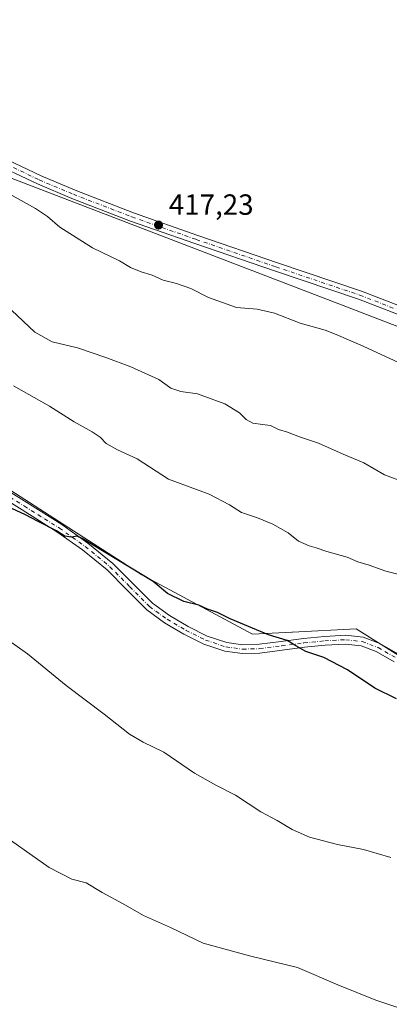
# Model space of a CAD drawing. Units: metres. Extents: x 577107 to 580560, y 4696464 to 4698824.
# Drawn here: x 577584 to 577711, y 4697582 to 4697920 of the extents above; entities that cross this region are included whole.
import ezdxf

# ---------------------------------------------------------------- set-up
doc = ezdxf.new("R2010")
doc.units = ezdxf.units.M
doc.header["$MEASUREMENT"] = 0
doc.linetypes.add('DGN Style 4', pattern=[2.6384748266838614, 1.318413404963828, -0.6592067024819142, 0.001648016756204785, -0.6592067024819142])
for name, color, linetype, lineweight in [('Arbolado forestal CxS', 92, 'Continuous', 0), ('Camino Cxs', 7, 'Continuous', 0), ('Camino eje', 30, 'DGN Style 4', 13), ('Cultivos herbáceos CxS', 92, 'Continuous', 0), ('Cultivos leñosos CxS', 92, 'Continuous', 0), ('Curva de nivel maestra', 30, 'Continuous', 30), ('Curva de nivel normal', 30, 'Continuous', 0), ('Pista no pavimentada Cxs', 111, 'Continuous', 0), ('Pista no pavimentada eje', 91, 'DGN Style 4', 0), ('Punto de cota en terreno', 7, 'Continuous', 0), ('Rótulo de punto de cota en terreno', 7, 'Continuous', 0)]:
    doc.layers.add(name, color=color, linetype=linetype, lineweight=lineweight)
doc.styles.add('Style-Arial', font='txt')

# ---------------------------------------------------------------- blocks, each defined once
blk = doc.blocks.new('*U7')
at = {"layer": 'Cultivos herbáceos CxS', "color": 92, "linetype": 'Continuous', "lineweight": 0}
for points in [[(578382.3305000003, 4697431.287900001, 412.5883000000031), (578288.9190999996, 4697477.174900001, 412.2982999999949), (578243.0332000004, 4697499.2983, 412.0512000000017), (578221.3299000004, 4697504.524499999, 411.5774999999995), (578210.3696999997, 4697508.741900001, 411.5954000000056), (578185.9201999997, 4697523.926700001, 412.2142000000022), (578060.0311000004, 4697588.2279, 415.0532999999996), (578048.9923, 4697593.4461, 414.915399999998), (577998.2533, 4697632.252699999, 414.8608999999997), (577978.5887000002, 4697644.9823, 414.5691999999981), (577882.4079, 4697704.8059, 414.1154999999999), (577857.1146999998, 4697721.676700001, 413.8974000000017), (577855.4301000005, 4697763.011299999, 416.2945999999938), (577819.4069999997, 4697774.1139, 417.0019999999931), (577696.9227, 4697821.278700001, 416.667300000001), (577568.7467, 4697870.4079, 415.5380000000005), (577551.6211000001, 4697894.510700001, 416.0785999999935), (577537.7840999998, 4697901.4279, 415.5440999999992), (577522.5992999999, 4697903.960300001, 415.4140999999945), (577512.4754999997, 4697909.869100001, 416.2837), (577494.7594999997, 4697919.9967, 416.6128000000026)], [(577311.4222999997, 4697795.7971, 392.3185999999987), (577336.1681000004, 4697783.0603, 392.411500000002), (577360.9128999999, 4697770.325300001, 391.7516000000033), (577366.0091000004, 4697779.8431, 392.8261999999959), (577372.3718999998, 4697788.088099999, 393.8757999999943), (577378.0027000001, 4697807.743100001, 396.0639999999985), (577383.3291999997, 4697812.045100001, 396.7421999999933), (577396.8498999998, 4697814.093499999, 397.2140999999974), (577408.9367000004, 4697811.020500001, 397.5179000000062), (577427.9885, 4697808.1523, 398.1043999999966), (577441.5691000001, 4697827.8465, 400.6107000000048), (577450.7527000001, 4697820.958699999, 400.1447999999946), (577458.7766000004, 4697813.364900001, 399.7378000000026), (577463.0393000003, 4697811.327500001, 399.7740999999951), (577472.1009000001, 4697806.9965, 399.6377000000066), (577474.1813000003, 4697807.8345, 399.7792999999947), (577493.4455000004, 4697815.608300001, 401.4557000000059), (577495.6070999998, 4697813.311899999, 401.3364000000001), (577626.2868999997, 4697729.3051, 400.132500000007), (577664.3547, 4697708.9307, 399.8920999999973), (577677.7899000002, 4697709.6317, 400.9348000000027), (577678.1168999998, 4697709.648700001, 400.9535000000033), (577699.9209000003, 4697710.785700001, 402.1733999999997), (577900.3287000004, 4697585.191299999, 400.8803000000044)]]:
    blk.add_polyline3d(points, dxfattribs=at)
blk = doc.blocks.new('5PATER')
at = {"layer": 'Cultivos leñosos CxS', "linetype": 'Continuous', "lineweight": 0}
h = blk.add_hatch(color=51, dxfattribs=at)
edge = h.paths.add_edge_path()
edge.add_ellipse((0, 0), major_axis=(-0.1095731443231308, -0.1110710700762829), ratio=0.9994222409660322, start_angle=0, end_angle=360)
blk = doc.blocks.new('*U12')
at = {"layer": 'Pista no pavimentada Cxs', "color": 111, "linetype": 'Continuous', "lineweight": 0}
for points in [[(577580.3504999997, 4697871.736300001, 416.8331999999937), (577591.6863000002, 4697866.314900001, 417.2517999999982), (577603.3409000002, 4697861.3903, 417.0941000000021), (577623.4162999997, 4697853.656300001, 417.3086999999941), (577645.4885, 4697845.9147, 417.5663999999961), (577672.8551000003, 4697836.517700001, 418.0675000000047), (577701.7418999998, 4697826.778700001, 417.5396999999939), (577721.4086999996, 4697819.176300001, 417.5956000000006)], [(577720.3035000004, 4697816.3873, 418.625), (577700.7213000003, 4697823.956900001, 417.8086999999941), (577671.8887, 4697833.6775, 419.8176999999997), (577644.5047000004, 4697843.080499999, 417.7529000000068), (577622.3805, 4697850.840500001, 418.1094000000012), (577602.2175000003, 4697858.608100001, 417.1291999999958), (577590.4545, 4697863.578500001, 418.6763000000064), (577579.0324999997, 4697869.041099999, 418.2115999999951)]]:
    blk.add_polyline3d(points, dxfattribs=at)

msp = doc.modelspace()

# ---------------------------------------------------------------- linework, layer by layer
at = {"layer": 'Arbolado forestal CxS', "color": 92, "linetype": 'Continuous', "lineweight": 0}
for points in [[(577900.3287000004, 4697585.191299999, 400.8803000000044), (577699.9209000003, 4697710.785700001, 402.1733999999997), (577678.1168999998, 4697709.648700001, 400.9535000000033), (577677.7899000002, 4697709.6317, 400.9348000000027), (577664.3547, 4697708.9307, 399.8920999999973), (577626.2868999997, 4697729.3051, 400.132500000007), (577495.6070999998, 4697813.311899999, 401.3364000000001), (577493.4455000004, 4697815.608300001, 401.4557000000059), (577482.1914999997, 4697821.283500001, 401.6814000000013), (577488.0976999998, 4697830.568299999, 402.9861999999994), (577493.1589000003, 4697840.6973, 404.5296999999992), (577495.0318999998, 4697850.142100001, 406.4590000000026), (577499.4929000001, 4697859.6611, 408.8478999999934), (577508.3438999997, 4697861.797900001, 409.6901000000071), (577512.2141000004, 4697872.342700001, 411.1600000000035), (577515.4049000005, 4697882.498500001, 412.801999999996), (577520.1552999998, 4697890.4965, 413.8840000000055), (577565.5553000001, 4697871.631100001, 415.4023000000016), (577568.7467, 4697870.4079, 415.5380000000005), (577696.9227, 4697821.278700001, 416.667300000001), (577819.4069999997, 4697774.1139, 417.0019999999931)], [(577568.7467, 4697870.4079, 415.5380000000005), (577696.9227, 4697821.278700001, 416.667300000001), (577819.4069999997, 4697774.1139, 417.0019999999931), (577855.4301000005, 4697763.011299999, 416.2945999999938), (577857.1146999998, 4697721.676700001, 413.8974000000017), (577882.4079, 4697704.8059, 414.1154999999999), (577978.5887000002, 4697644.9823, 414.5691999999981), (577998.2533, 4697632.252699999, 414.8608999999997), (578048.9923, 4697593.4461, 414.915399999998), (578060.0311000004, 4697588.2279, 415.0532999999996)], [(577493.4455000004, 4697815.608300001, 401.4557000000059), (577495.6070999998, 4697813.311899999, 401.3364000000001), (577626.2868999997, 4697729.3051, 400.132500000007), (577664.3547, 4697708.9307, 399.8920999999973), (577677.7899000002, 4697709.6317, 400.9348000000027), (577678.1168999998, 4697709.648700001, 400.9535000000033), (577699.9209000003, 4697710.785700001, 402.1733999999997), (577900.3287000004, 4697585.191299999, 400.8803000000044), (577929.6185, 4697570.3235, 401.3417999999947), (577975.1457000002, 4697518.0231, 399.9272000000055), (578021.5154999997, 4697484.281500001, 399.507700000002), (578036.6913000002, 4697493.5603, 401.250199999995), (578069.7572999997, 4697475.3073, 400.7733000000007)]]:
    msp.add_polyline3d(points, dxfattribs=at)
at = {"layer": 'Camino Cxs', "color": 7, "linetype": 'Continuous', "lineweight": 0}
for points in [[(577574.7701000003, 4697761.6601, 403.7859000000026), (577586.7401000002, 4697754.1801, 401.7333000000072), (577598.7801000001, 4697746.640100001, 401.704700000002), (577607.7600999996, 4697740.2601, 402.6640000000043), (577616.3501000004, 4697733.2501, 400.1551999999938), (577623.2701000003, 4697726.270099999, 399.8649000000005), (577629.9200999998, 4697719.550100001, 399.3347000000067), (577635.7701000003, 4697715.3301, 399.1650999999983), (577642.1901000004, 4697711.590100001, 399.0240999999951), (577648.7600999996, 4697708.3101, 398.9958999999944), (577655.5301000001, 4697706.0601, 399.0288), (577661.0201000003, 4697705.3101, 399.3108000000066), (577666.6401000004, 4697705.4801, 400.3215000000055), (577674.1401000004, 4697706.440099999, 401.4526000000042), (577681.8300999999, 4697707.450099999, 402.1646000000038), (577689.0100999996, 4697708.1501, 403.7225999999937), (577696.4001000002, 4697708.5601, 402.6720999999961), (577702.3901000004, 4697707.880100001, 403.0611999999965), (577708.0900999998, 4697705.720100001, 403.772299999997), (577714.4801000003, 4697702.110099999, 402.6057000000001)], [(577574.7701000003, 4697761.6601, 403.7859000000026), (577586.7401000002, 4697754.1801, 401.7333000000072), (577598.7801000001, 4697746.640100001, 401.704700000002), (577607.7600999996, 4697740.2601, 402.6640000000043), (577616.3501000004, 4697733.2501, 400.1551999999938), (577623.2701000003, 4697726.270099999, 399.8649000000005), (577629.9200999998, 4697719.550100001, 399.3347000000067), (577635.7701000003, 4697715.3301, 399.1650999999983), (577642.1901000004, 4697711.590100001, 399.0240999999951), (577648.7600999996, 4697708.3101, 398.9958999999944), (577655.5301000001, 4697706.0601, 399.0288), (577661.0201000003, 4697705.3101, 399.3108000000066), (577666.6401000004, 4697705.4801, 400.3215000000055), (577674.1401000004, 4697706.440099999, 401.4526000000042), (577681.8300999999, 4697707.450099999, 402.1646000000038), (577689.0100999996, 4697708.1501, 403.7225999999937), (577696.4001000002, 4697708.5601, 402.6720999999961), (577702.3901000004, 4697707.880100001, 403.0611999999965), (577708.0900999998, 4697705.720100001, 403.772299999997), (577714.4801000003, 4697702.110099999, 402.6057000000001)], [(577713.0000999998, 4697699.5001, 401.7342999999965), (577706.8101000004, 4697702.9901, 401.7985999999946), (577701.6801000005, 4697704.940099999, 401.5969999999944), (577696.3101000004, 4697705.550100001, 401.3796000000002), (577689.2401000002, 4697705.1601, 401.8417000000045), (577682.1700999998, 4697704.460100001, 400.9247999999934), (577674.5201000003, 4697703.460100001, 400.1257999999943), (577666.8701, 4697702.4801, 399.1879999999946), (577660.8601000002, 4697702.300100001, 398.8098999999929), (577654.8400999998, 4697703.120100001, 398.6181999999972), (577647.6101000002, 4697705.530099999, 398.571100000001), (577640.7600999996, 4697708.940099999, 398.6288999999961), (577634.1300999997, 4697712.8101, 398.7448000000004), (577627.9600999998, 4697717.2601, 398.954700000002), (577621.1401000004, 4697724.1601, 399.1524999999965), (577614.3300999999, 4697731.020099999, 399.397299999997), (577605.9301000005, 4697737.870100001, 400.0908999999957), (577597.1101000002, 4697744.140100001, 400.131899999993), (577585.1501000002, 4697751.630100001, 400.5056000000041), (577573.1801000005, 4697759.120100001, 401.2206000000006)], [(577713.0000999998, 4697699.5001, 401.7342999999965), (577706.8101000004, 4697702.9901, 401.7985999999946), (577701.6801000005, 4697704.940099999, 401.5969999999944), (577696.3101000004, 4697705.550100001, 401.3796000000002), (577689.2401000002, 4697705.1601, 401.8417000000045), (577682.1700999998, 4697704.460100001, 400.9247999999934), (577674.5201000003, 4697703.460100001, 400.1257999999943), (577666.8701, 4697702.4801, 399.1879999999946), (577660.8601000002, 4697702.300100001, 398.8098999999929), (577654.8400999998, 4697703.120100001, 398.6181999999972), (577647.6101000002, 4697705.530099999, 398.571100000001), (577640.7600999996, 4697708.940099999, 398.6288999999961), (577634.1300999997, 4697712.8101, 398.7448000000004), (577627.9600999998, 4697717.2601, 398.954700000002), (577621.1401000004, 4697724.1601, 399.1524999999965), (577614.3300999999, 4697731.020099999, 399.397299999997), (577605.9301000005, 4697737.870100001, 400.0908999999957), (577597.1101000002, 4697744.140100001, 400.131899999993), (577585.1501000002, 4697751.630100001, 400.5056000000041), (577573.1801000005, 4697759.120100001, 401.2206000000006)]]:
    msp.add_polyline3d(points, dxfattribs=at)
at = {"layer": 'Camino eje', "color": 30, "linetype": 'DGN Style 4', "lineweight": 13}
msp.add_polyline3d([(577573.9738999996, 4697760.388699999, 402.3424999999988), (577585.9445000002, 4697752.908299999, 400.9300999999978), (577597.9469, 4697745.391899999, 400.7326999999932), (577606.8504999997, 4697739.066299999, 401.2526999999973), (577615.3404999999, 4697732.137900001, 399.5984000000026), (577622.2043000003, 4697725.214500001, 399.3862999999984), (577628.9414999997, 4697718.406500001, 399.1398000000045), (577634.9518999998, 4697714.070699999, 398.9530999999988), (577641.4767000005, 4697710.2697, 398.827099999995), (577648.1857000003, 4697706.920299999, 398.7614000000031), (577655.1891000001, 4697704.592700001, 398.8233999999939), (577660.9407000003, 4697703.8069, 399.0500000000029), (577666.7583, 4697703.982899999, 399.7614999999932), (577674.3328999998, 4697704.952500001, 400.7945999999938), (577682.0005000001, 4697705.9595, 401.5415000000066), (577689.1244999999, 4697706.654100001, 402.6729999999953), (577696.3567000004, 4697707.055299999, 401.75), (577702.0340999998, 4697706.410900001, 402.1330000000016), (577707.4517000001, 4697704.357899999, 402.601800000004), (577713.7392999995, 4697700.8057, 402.2115000000049)], dxfattribs=at)
at = {"layer": 'Cultivos herbáceos CxS', "color": 92, "linetype": 'Continuous', "lineweight": 0}
for points in [[(577568.7467, 4697870.4079, 415.5380000000005), (577696.9227, 4697821.278700001, 416.667300000001), (577819.4069999997, 4697774.1139, 417.0019999999931), (577855.4301000005, 4697763.011299999, 416.2945999999938), (577857.1146999998, 4697721.676700001, 413.8974000000017), (577882.4079, 4697704.8059, 414.1154999999999), (577978.5887000002, 4697644.9823, 414.5691999999981), (577998.2533, 4697632.252699999, 414.8608999999997), (578048.9923, 4697593.4461, 414.915399999998), (578060.0311000004, 4697588.2279, 415.0532999999996)], [(577493.4455000004, 4697815.608300001, 401.4557000000059), (577495.6070999998, 4697813.311899999, 401.3364000000001), (577626.2868999997, 4697729.3051, 400.132500000007), (577664.3547, 4697708.9307, 399.8920999999973), (577677.7899000002, 4697709.6317, 400.9348000000027), (577678.1168999998, 4697709.648700001, 400.9535000000033), (577699.9209000003, 4697710.785700001, 402.1733999999997), (577900.3287000004, 4697585.191299999, 400.8803000000044), (577929.6185, 4697570.3235, 401.3417999999947), (577975.1457000002, 4697518.0231, 399.9272000000055), (578021.5154999997, 4697484.281500001, 399.507700000002), (578036.6913000002, 4697493.5603, 401.250199999995), (578069.7572999997, 4697475.3073, 400.7733000000007)]]:
    msp.add_polyline3d(points, dxfattribs=at)
at = {"layer": 'Curva de nivel maestra', "color": 30, "linetype": 'Continuous', "lineweight": 30, "elevation": 400, "flags": 128}
msp.add_lwpolyline([(577713.75, 4697686.780099999), (577706.3899999997, 4697690.460100001), (577697.0199999996, 4697696.7601), (577688.7999999998, 4697700.890100001), (577682.6699999999, 4697703.0001), (577679.1799999997, 4697704.9001), (577676.2000000002, 4697706.8101), (577669.7999999998, 4697708.700099999), (577662.9900000002, 4697711.610099999), (577656.6399999997, 4697714.210100001), (577652.2400000002, 4697716.380100001), (577648.8600000005, 4697717.550100001), (577645.8300000001, 4697718.9001), (577640.7300000004, 4697720.120100001), (577635.0999999996, 4697722.9301), (577630.1600000003, 4697727.030099999), (577605.79, 4697741.840100001), (577604.0199999996, 4697742.600099999), (577602.0999999996, 4697742.2601), (577599.8899999997, 4697742.6601), (577596.9600000001, 4697744.4101), (577590.6299999999, 4697747.600099999), (577586.04, 4697750.0101), (577574.5599999996, 4697755.3101)], dxfattribs=at)
at = {"layer": 'Curva de nivel normal', "color": 30, "linetype": 'Continuous', "lineweight": 0, "flags": 128}
for points, elevation in [([(577581.7599999999, 4697859.5701), (577589.7999999998, 4697855.130100001), (577593.9000000004, 4697852.370100001), (577598.1299999999, 4697848.700099999), (577609.3300000001, 4697841.5801), (577618.5700000003, 4697837.1801), (577622.4400000004, 4697834.9301), (577626.1100000005, 4697833.390100001), (577629.8399999999, 4697832.280099999), (577633.6500000004, 4697830.4901), (577638.2100000001, 4697829.4101), (577643.1299999999, 4697827.640100001), (577649.1799999997, 4697824.5601), (577658.7699999996, 4697821.1601), (577665.8700000001, 4697820.600099999), (577671.8300000001, 4697819.2301), (577680.7300000004, 4697815.800100001), (577689.2999999998, 4697813.360099999), (577693.1200000001, 4697811.860099999), (577702.4000000004, 4697807.860099999), (577732.2999999998, 4697794.040100001)], 415), ([(577581.4600000001, 4697820.1801), (577589.5700000003, 4697812.620100001), (577595.4600000001, 4697809.3101), (577604.2199999997, 4697807.2401), (577613.8799999999, 4697803.9101), (577622.5, 4697800.7301), (577632.1600000003, 4697796.4101), (577636.2400000002, 4697793.4001), (577639.6600000003, 4697792.290100001), (577645.3700000001, 4697791.530099999), (577654.8300000001, 4697788.040100001), (577659.8300000001, 4697784.940099999), (577662.1600000003, 4697782.630100001), (577664.4600000001, 4697781.440099999), (577667.7699999996, 4697780.9101), (577670.4500000002, 4697780.6501), (577673.3099999996, 4697779.190099999), (577676.3499999996, 4697778.3101), (577680.5199999996, 4697776.770099999), (577686.9500000002, 4697774.5701), (577695.5199999996, 4697770.8101), (577702.5199999996, 4697767.840100001), (577709.7199999997, 4697763.710100001), (577714.9600000001, 4697761.690099999)], 410), ([(577718.6799999997, 4697728.420100001), (577710.1299999999, 4697730.550100001), (577704.3899999997, 4697732.640100001), (577700.4800000004, 4697733.8301), (577696.9000000004, 4697735.4101), (577689.8099999996, 4697737.290100001), (577686.2300000004, 4697738.6501), (577683.79, 4697739.2601), (577680.1799999997, 4697740.940099999), (577676.54, 4697743.780099999), (577671.2699999996, 4697746.720100001), (577666.0499999998, 4697748.880100001), (577660.5099999999, 4697750.7401), (577656.4199999999, 4697753.4001), (577649.4199999999, 4697757.020099999), (577635.4900000002, 4697762.2401), (577624.7199999997, 4697769.200099999), (577617.9800000004, 4697772.270099999), (577614.04, 4697774.420100001), (577611.9800000004, 4697776.5801), (577609.2699999996, 4697778.4901), (577603, 4697781.9301), (577594.54, 4697787.3101), (577582.1399999997, 4697794.2401)], 405), ([(577711.8200000003, 4697632.280099999), (577702.4800000004, 4697635.0601), (577693.5800000001, 4697636.720100001), (577683.8700000001, 4697639.290100001), (577677.9800000004, 4697641.8301), (577672.7400000002, 4697644.940099999), (577667.1600000003, 4697647.9801), (577658.5199999996, 4697653.690099999), (577651.6699999999, 4697657.0601), (577644.4299999997, 4697661.2501), (577633.8300000001, 4697668.390100001), (577626.75, 4697671.8201), (577622.0700000003, 4697674.670100001), (577613.3300000001, 4697681.530099999), (577600.3099999996, 4697691.300100001), (577586.9800000004, 4697702.210100001), (577576.1900000004, 4697709.790100001)], 395), ([(577723.2800000003, 4697577.800100001), (577706.6699999999, 4697583.2601), (577693.6100000005, 4697588.5701), (577679.8200000003, 4697594.440099999), (577663.7800000003, 4697598.380100001), (577647.3399999999, 4697602.9001), (577636.1200000001, 4697608.210100001), (577626.8300000001, 4697612.370100001), (577619.8300000001, 4697616.390100001), (577612.6799999997, 4697620.300100001), (577607.2100000001, 4697623.520099999), (577602.1900000004, 4697624.790100001), (577594.4500000002, 4697628.870100001), (577575.2100000001, 4697642.3301)], 390)]:
    msp.add_lwpolyline(points, dxfattribs=dict(at, elevation=elevation))
at = {"layer": 'Pista no pavimentada Cxs', "color": 111, "linetype": 'Continuous', "lineweight": 0}
for points in [[(577720.3035000004, 4697816.3873, 418.625), (577700.7213000003, 4697823.956900001, 417.8086999999941), (577671.8887, 4697833.6775, 419.8176999999997), (577644.5047000004, 4697843.080499999, 417.7529000000068), (577622.3805, 4697850.840500001, 418.1094000000012), (577602.2175000003, 4697858.608100001, 417.1291999999958), (577590.4545, 4697863.578500001, 418.6763000000064), (577579.0324999997, 4697869.041099999, 418.2115999999951), (577569.7364999996, 4697873.689099999, 418.034799999994), (577555.8537, 4697881.9527, 415.9269000000059), (577547.7105, 4697886.512900001, 415.8717999999935), (577539.6684999998, 4697889.729699999, 414.9679999999935), (577530.9473000001, 4697891.6677, 414.6567000000068), (577523.4590999996, 4697892.644500001, 414.5237999999954), (577510.3463000003, 4697893.7919, 413.9146000000038), (577495.7117, 4697894.1207, 413.2158999999957), (577463.1930999998, 4697895.111099999, 411.8132999999943), (577460.6835000003, 4697893.3289, 411.5681000000041), (577458.4609000003, 4697888.566299999, 410.788400000005), (577457.2624000004, 4697883.847300001, 409.9107999999979)], [(577523.7839000003, 4697895.627499999, 414.6373000000021), (577531.4676999999, 4697894.625299999, 414.8258999999962), (577540.5569000002, 4697892.6055, 415.2453999999998), (577549.0059000002, 4697889.2259, 415.7263999999996), (577557.3541000001, 4697884.550899999, 415.9986000000063), (577571.1765000002, 4697876.3233, 416.7498000000051), (577580.3504999997, 4697871.736300001, 416.8331999999937), (577591.6863000002, 4697866.314900001, 417.2517999999982), (577603.3409000002, 4697861.3903, 417.0941000000021), (577623.4162999997, 4697853.656300001, 417.3086999999941), (577645.4885, 4697845.9147, 417.5663999999961), (577672.8551000003, 4697836.517700001, 418.0675000000047), (577701.7418999998, 4697826.778700001, 417.5396999999939), (577721.4086999996, 4697819.176300001, 417.5956000000006), (577743.3614999996, 4697810.2631, 417.3426000000036), (577768.9436999997, 4697799.535300001, 418.605899999995), (577792.8503000002, 4697788.983300001, 417.1502999999939), (577809.4123000001, 4697782.1929, 418.2940999999992), (577818.9364999998, 4697776.771500001, 417.9428000000044)]]:
    msp.add_polyline3d(points, dxfattribs=at)
at = {"layer": 'Pista no pavimentada eje', "color": 91, "linetype": 'DGN Style 4', "lineweight": 0}
msp.add_polyline3d([(577450.0619000001, 4697897.4539, 411.6154999999999), (577463.2637, 4697896.6097, 411.8589000000065), (577495.7512999997, 4697895.620300001, 413.309699999998), (577510.4285000004, 4697895.290300001, 414.0311999999976), (577523.6215000004, 4697894.1361, 414.578800000003), (577531.2074999996, 4697893.146500001, 414.7339000000065), (577540.1127000004, 4697891.1677, 415.1135999999969), (577548.3583000004, 4697887.8693, 415.5914000000048), (577556.6039000005, 4697883.251900001, 415.8981000000058), (577570.4565000003, 4697875.006300001, 417.2758000000031), (577579.6914999997, 4697870.388699999, 417.4489000000031), (577591.0705000004, 4697864.946699999, 417.8706999999995), (577602.7790999999, 4697859.999299999, 417.0935000000027), (577622.8985000001, 4697852.248500001, 417.3812999999937), (577644.9967, 4697844.497500001, 417.6353999999992), (577672.3718999998, 4697835.0975, 418.9550000000018), (577701.2314999999, 4697825.367699999, 417.6353999999992), (577720.8561000006, 4697817.7819, 417.7451000000001), (577742.7893000003, 4697808.876499999, 417.2851999999984), (577768.3507000003, 4697798.157299999, 419.4606000000058), (577792.2629000006, 4697787.6029, 417.184699999998), (577808.7540999996, 4697780.841499999, 419.5715000000055), (577818.1841000002, 4697775.5065, 419.1101000000053), (577819.4732999997, 4697774.739900001, 419.1508999999933)], dxfattribs=at)

# ---------------------------------------------------------------- block references
at = {"layer": 'Cultivos herbáceos CxS', "color": 92, "linetype": 'Continuous', "lineweight": 0}
msp.add_blockref('*U7', (0, 0), dxfattribs=at)
at = {"layer": 'Pista no pavimentada Cxs', "color": 111, "linetype": 'Continuous', "lineweight": 0}
msp.add_blockref('*U12', (0, 0), dxfattribs=at)
at = {"layer": 'Punto de cota en terreno', "color": 7, "linetype": 'Continuous', "lineweight": 0, "xscale": 10, "yscale": 10, "zscale": 10}
msp.add_blockref('5PATER', (577632.0199999996, 4697849.449999999, 417.2299999999959), dxfattribs=at)

# ---------------------------------------------------------------- texts
at = {"layer": 'Rótulo de punto de cota en terreno', "color": 7, "linetype": 'Continuous', "lineweight": 0, "style": 'Style-Arial'}
msp.add_text('417,23', height=7.000000000000002, dxfattribs=at).set_placement((577635.5477999998, 4697852.977800001))

doc.saveas('drawing.dxf')
